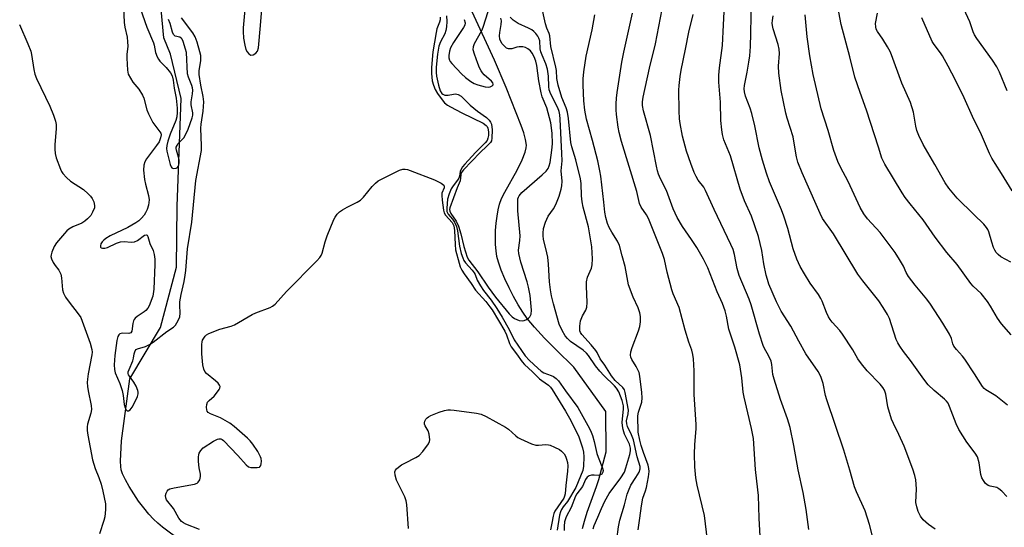
# Model space of a CAD drawing. Units: inches. Extents: x 1225771 to 1231771, y 577453 to 581454.
# Drawn here: x 1228153 to 1228464, y 579765 to 579926 of the extents above; entities that cross this region are included whole.
import ezdxf

# ---------------------------------------------------------------- set-up
doc = ezdxf.new("R2010")
doc.units = ezdxf.units.IN
doc.header["$MEASUREMENT"] = 0
doc.layers.add('HYDRO-Single Line Stream', color=4, linetype='Continuous')
doc.layers.add('Undefined', color=1, linetype='Continuous')

msp = doc.modelspace()

# ---------------------------------------------------------------- linework, layer by layer
at = {"layer": 'HYDRO-Single Line Stream'}
for points in [[(1228203.95, 579760.81), (1228198.15, 579765.22), (1228196.62, 579766.48), (1228195.31, 579767.69), (1228193.8, 579769.32), (1228192.19, 579771.27), (1228190.56, 579773.45), (1228188.99, 579775.73), (1228187.56, 579778.01), (1228186.36, 579780.16), (1228185.48, 579782.08), (1228185.08, 579783.3), (1228184.9, 579784.35), (1228184.84, 579786.06), (1228185.1, 579792.46), (1228187.76, 579812.08), (1228197.49, 579828.35), (1228202.54, 579847.39), (1228202.71, 579866.73), (1228204.03, 579900.76), (1228200.62, 579914.78), (1228198.5, 579919.94), (1228195.3, 579954.83)], [(1228330.84, 579764.76), (1228331.45, 579767.03), (1228332.34, 579769.88), (1228335.28, 579778), (1228336.01, 579780.23), (1228338.34, 579789.03), (1228338.25, 579801.79), (1228328.09, 579815.82), (1228322.5, 579821.26), (1228318.87, 579824.94), (1228315.66, 579828.41), (1228313.4, 579831.16), (1228312.02, 579833.13), (1228310.55, 579835.48), (1228309.07, 579838.1), (1228307.64, 579840.88), (1228306.33, 579843.7), (1228305.19, 579846.44), (1228304.3, 579848.99), (1228303.81, 579850.82), (1228303.53, 579852.56), (1228303.37, 579854.56), (1228303.33, 579856.74), (1228303.4, 579859.02), (1228303.57, 579861.29), (1228303.84, 579863.49), (1228304.19, 579865.52), (1228304.62, 579867.28), (1228305.3, 579869.11), (1228306.26, 579871.11), (1228310.21, 579878.12), (1228311.83, 579881.31), (1228312.76, 579883.77), (1228313.05, 579885.12), (1228313.12, 579885.95), (1228312.89, 579887.77), (1228312.29, 579889.92), (1228311.47, 579892.22), (1228306.74, 579904.26), (1228303.05, 579912.81), (1228288.27, 579944.9)]]:
    msp.add_lwpolyline(points, dxfattribs=at)
at = {"layer": 'Undefined'}
for points, elevation in [([(1228185.37, 579939.87), (1228185.98, 579924.81), (1228186.19, 579923.28), (1228186.93, 579920.13), (1228187.09, 579918.7), (1228187.12, 579917.25), (1228186.86, 579914.65), (1228186.82, 579913.45), (1228187.04, 579909.69), (1228187.3, 579908.45), (1228187.94, 579907.16), (1228188.75, 579905.95), (1228190.59, 579903.72), (1228191.75, 579901.84), (1228192.18, 579900.8), (1228193.13, 579897.17), (1228193.64, 579895.86), (1228195.09, 579893.16), (1228197.31, 579890.23), (1228197.54, 579889.76), (1228197.64, 579889.28), (1228197.5, 579888.32), (1228197.02, 579887.06), (1228196.22, 579885.85), (1228193.08, 579881.67), (1228192.55, 579880.66), (1228192.23, 579879.62), (1228192.12, 579878.03), (1228192.44, 579875.09), (1228192.71, 579873.67), (1228193.64, 579870.1), (1228193.84, 579868.69), (1228193.83, 579867.82), (1228193.68, 579866.97), (1228193.23, 579865.6), (1228192.77, 579864.55), (1228192.32, 579863.86), (1228191.42, 579862.84), (1228190.61, 579862.1), (1228189.67, 579861.44), (1228187.18, 579859.97), (1228181.59, 579857.34), (1228180.15, 579856.49), (1228179.52, 579855.98), (1228179.01, 579855.42), (1228178.65, 579854.77), (1228178.47, 579854.1), (1228178.49, 579853.73), (1228178.69, 579853.47), (1228179.09, 579853.36), (1228179.86, 579853.38), (1228180.68, 579853.61), (1228183.55, 579854.98), (1228184.82, 579855.44), (1228186.03, 579855.52), (1228188.22, 579855.28), (1228189.24, 579855.4), (1228190.2, 579855.84), (1228192.44, 579857.48), (1228193.02, 579857.64), (1228193.28, 579857.5), (1228193.5, 579857.13), (1228194.11, 579854.93), (1228195.16, 579852.64), (1228195.52, 579851.37), (1228195.65, 579849.92), (1228195.67, 579848.22), (1228195.41, 579840.47), (1228195.02, 579838.27), (1228193.92, 579835.2), (1228193.51, 579834.43), (1228192.88, 579833.69), (1228192.28, 579833.22), (1228190.06, 579831.75), (1228189.48, 579831.24), (1228189.17, 579830.84), (1228188.95, 579830.39), (1228188.75, 579829.63), (1228188.41, 579827.19), (1228188.11, 579826.62), (1228187.5, 579826.43), (1228185.43, 579826.49), (1228184.99, 579826.44), (1228184.6, 579826.29), (1228184.26, 579825.96), (1228184.01, 579825.52), (1228183.63, 579824.21), (1228183.04, 579819.45), (1228182.86, 579816.52), (1228182.89, 579815.07), (1228183.17, 579813.94), (1228184.58, 579810.63), (1228185.38, 579808.44), (1228185.69, 579806.84), (1228185.97, 579804.01), (1228186.27, 579802.94), (1228186.63, 579802.28), (1228186.93, 579802.01), (1228187.31, 579801.96), (1228187.85, 579802.29), (1228188.48, 579803.16), (1228189.46, 579804.95), (1228190.19, 579806.53), (1228190.41, 579807.33), (1228190.42, 579807.83), (1228190.32, 579808.38), (1228189.79, 579809.72), (1228189.07, 579811), (1228187.64, 579812.89), (1228187.4, 579813.32), (1228187.27, 579813.77), (1228187.29, 579814.26), (1228187.53, 579815.03), (1228188.77, 579817.77), (1228188.95, 579818.59), (1228189.11, 579819.99), (1228189.46, 579820.97), (1228189.78, 579821.35), (1228190.19, 579821.6), (1228192.75, 579822.36), (1228193.96, 579822.93), (1228195.11, 579823.72), (1228199.48, 579827.06), (1228201.54, 579828.47), (1228202.19, 579829.07), (1228202.67, 579829.75), (1228203.19, 579830.72), (1228203.59, 579831.74), (1228203.72, 579832.84), (1228203.57, 579835.43), (1228203.62, 579836.48), (1228204.01, 579838.74), (1228204.95, 579842.82), (1228205.31, 579844.86), (1228205.48, 579846.32), (1228205.98, 579853.24), (1228207.39, 579861.6), (1228208.69, 579874.82), (1228210.38, 579884.28), (1228210.45, 579885.77), (1228210.17, 579891.4), (1228210.3, 579892.67), (1228210.99, 579896.76), (1228211.16, 579899.69), (1228211, 579901.32), (1228210.22, 579904.91), (1228209.69, 579908.37), (1228209.73, 579909.47), (1228210.22, 579912.73), (1228210.19, 579914.34), (1228209.95, 579915.48), (1228209.05, 579918.59), (1228208.42, 579920.21), (1228207.66, 579921.46), (1228204.08, 579926.23)], 462), ([(1228442.29, 579764.5), (1228440.25, 579766.01), (1228438.56, 579767.52), (1228437.72, 579768.65), (1228436.93, 579770.15), (1228436.5, 579771.56), (1228436.26, 579773.01), (1228436.44, 579777.32), (1228436.18, 579780.13), (1228435.91, 579781.53), (1228435.24, 579783.51), (1228432.51, 579790.76), (1228430.88, 579794.45), (1228429.12, 579798.01), (1228428.56, 579799.32), (1228427.37, 579803.2), (1228426.74, 579807.2), (1228426.35, 579808.48), (1228425.8, 579809.37), (1228424.95, 579810.42), (1228420.85, 579814.65), (1228419.07, 579816.81), (1228417.92, 579818.4), (1228416.27, 579821.25), (1228413.08, 579826.24), (1228412.16, 579827.39), (1228409.77, 579829.98), (1228409.15, 579830.8), (1228408.61, 579831.74), (1228408.02, 579833.03), (1228406.62, 579836.63), (1228406.19, 579837.54), (1228405.43, 579838.74), (1228402.86, 579842.36), (1228401, 579845.32), (1228399.69, 579847.57), (1228398.59, 579849.9), (1228397.43, 579853.23), (1228395.79, 579859.64), (1228394.47, 579863.57), (1228393.74, 579865.53), (1228390, 579874.35), (1228389.02, 579877.09), (1228387.78, 579881.19), (1228386.7, 579885.13), (1228385.34, 579892.12), (1228384.37, 579896.03), (1228383.85, 579897.68), (1228382.43, 579901.48), (1228382.05, 579902.8), (1228381.95, 579903.81), (1228382.02, 579904.88), (1228382.92, 579909.08), (1228383.48, 579912.2), (1228383.73, 579914.25), (1228383.97, 579917.21), (1228384.12, 579921.32), (1228384.41, 579937.85)], 476), ([(1228224.3, 579931.18), (1228223.64, 579923.05), (1228223.62, 579921.88), (1228223.74, 579919.85), (1228224.08, 579917.6), (1228224.48, 579916.24), (1228224.86, 579915.49), (1228225.39, 579914.85), (1228226.02, 579914.48), (1228226.72, 579914.56), (1228227.63, 579915.09), (1228228.11, 579915.72), (1228228.43, 579916.77), (1228229.11, 579923.86), (1228229.89, 579934.33)], 462), ([(1228422.46, 579762.73), (1228421.6, 579766.02), (1228420.19, 579770.34), (1228417.48, 579776.31), (1228416.82, 579777.96), (1228415.38, 579783.25), (1228413.49, 579789.53), (1228408.05, 579805.46), (1228407.7, 579806.86), (1228406.97, 579810.59), (1228406.24, 579812.85), (1228405.4, 579814.37), (1228401.5, 579819.94), (1228399.24, 579823.97), (1228396.73, 579828.72), (1228393.64, 579833.53), (1228392.17, 579836.41), (1228389.77, 579842.04), (1228389.29, 579843.45), (1228388.94, 579844.84), (1228388.21, 579848.49), (1228387.53, 579852.64), (1228386.51, 579857.08), (1228384.25, 579863.5), (1228382.12, 579868.41), (1228380.66, 579872.02), (1228377.62, 579882.61), (1228375.58, 579887.63), (1228375.07, 579889.35), (1228374.87, 579890.83), (1228374.62, 579893.82), (1228374.49, 579899.59), (1228373.99, 579905.93), (1228373.99, 579908.13), (1228374.18, 579910.39), (1228375.15, 579917.52), (1228375.39, 579924.05), (1228375.97, 579934.52)], 474), ([(1228341.76, 579761.3), (1228342.24, 579765.27), (1228342.7, 579767.44), (1228344.14, 579772.2), (1228345.01, 579775.62), (1228345.38, 579776.69), (1228346.19, 579778.47), (1228347.76, 579780.89), (1228348.73, 579782.61), (1228349.09, 579783.63), (1228349.1, 579784.4), (1228348.19, 579787.46), (1228346.99, 579792.84), (1228346.38, 579794.41), (1228345.1, 579797.06), (1228344.83, 579797.87), (1228344.81, 579798.83), (1228345.34, 579801.05), (1228345.4, 579802.18), (1228344.33, 579807.77), (1228344.1, 579808.56), (1228343.56, 579809.35), (1228341.23, 579811.58), (1228340.01, 579813.01), (1228337.95, 579816.38), (1228336.49, 579818.42), (1228335.53, 579820.36), (1228335.09, 579821.06), (1228333.6, 579822.85), (1228330.67, 579826.08), (1228330.23, 579826.78), (1228330.06, 579827.3), (1228330, 579828.74), (1228330.09, 579829.62), (1228330.28, 579830.44), (1228330.88, 579831.96), (1228331.95, 579833.8), (1228332.24, 579834.79), (1228332.3, 579836.22), (1228332.1, 579841.36), (1228332.14, 579842.76), (1228332.45, 579844.21), (1228333.71, 579847.1), (1228333.96, 579848.09), (1228334.03, 579849.98), (1228333.77, 579853.79), (1228332.79, 579860.17), (1228331.11, 579866.39), (1228330.76, 579868.03), (1228330.53, 579869.96), (1228330.44, 579873.89), (1228330.23, 579875.33), (1228328.8, 579881.32), (1228327.53, 579885.42), (1228327.2, 579886.77), (1228326.42, 579894.41), (1228326.13, 579896.43), (1228325.71, 579897.81), (1228324.34, 579901.07), (1228323.15, 579904.93), (1228322.77, 579907.1), (1228322.61, 579909.56), (1228322.46, 579910.61), (1228320.87, 579917.23), (1228320.57, 579920.57), (1228320.37, 579921.25), (1228319.55, 579922.96), (1228319.12, 579924.38), (1228317.82, 579930.52)], 464), ([(1228465.1, 579903.21), (1228462.71, 579909.07), (1228461.86, 579910.77), (1228460.46, 579912.89), (1228455.48, 579919.71), (1228454.75, 579920.89), (1228454.36, 579921.78), (1228453.25, 579924.97), (1228450.07, 579932.18)], 488), ([(1228191.08, 579929.25), (1228193.13, 579923.26), (1228195.28, 579918.36), (1228195.51, 579917.56), (1228195.91, 579915.32), (1228196.41, 579913.96), (1228196.8, 579913.18), (1228197.29, 579912.49), (1228199.26, 579910.58), (1228200.64, 579908.84), (1228201.17, 579907.9), (1228201.5, 579906.54), (1228201.84, 579903.98), (1228202.4, 579900.87), (1228202.7, 579897.73), (1228202.75, 579896.3), (1228202.61, 579894.9), (1228202.36, 579893.82), (1228200.54, 579889.43), (1228199.8, 579887.25), (1228199.45, 579885.87), (1228199.4, 579884.95), (1228199.51, 579884.12), (1228200.52, 579879.82), (1228200.81, 579879.15), (1228201.08, 579878.8), (1228201.25, 579878.68), (1228201.69, 579878.56), (1228202.41, 579878.66), (1228202.82, 579878.91), (1228203.08, 579879.28), (1228203.24, 579879.74), (1228203.37, 579880.52), (1228203.38, 579881.32), (1228203.21, 579882.16), (1228202.53, 579884.35), (1228202.44, 579884.88), (1228202.47, 579885.34), (1228202.69, 579885.91), (1228203, 579886.37), (1228204.81, 579888.29), (1228205.41, 579889.23), (1228206.19, 579891.06), (1228207.46, 579894.62), (1228207.65, 579895.44), (1228207.68, 579896.2), (1228207.21, 579898.76), (1228207.16, 579899.63), (1228207.58, 579902.25), (1228207.64, 579903.33), (1228207.57, 579904.12), (1228207.39, 579904.83), (1228206.32, 579907.48), (1228206.03, 579908.49), (1228205.65, 579915.25), (1228205.39, 579916.37), (1228204.62, 579918.77), (1228204.29, 579919.48), (1228203.97, 579919.85), (1228203.55, 579920.1), (1228202.13, 579920.49), (1228201.63, 579920.97), (1228201.31, 579921.69), (1228200.5, 579924.44), (1228200, 579925.76)], 460), ([(1228287.9, 579926.87), (1228287.99, 579925.12), (1228287.9, 579923.35), (1228287.67, 579922.27), (1228287.31, 579921.22), (1228285.99, 579918.63), (1228285.5, 579917.31), (1228285.05, 579914.71), (1228284.63, 579910.64), (1228284.59, 579908.95), (1228284.69, 579907.85), (1228285.35, 579904.92), (1228285.85, 579903.21), (1228286.36, 579902.35), (1228286.7, 579902.07), (1228287.34, 579901.81), (1228288.39, 579901.79), (1228290.13, 579902.13), (1228290.7, 579902.17), (1228291.52, 579902.01), (1228292.48, 579901.49), (1228295.32, 579898.6), (1228297.66, 579896.75), (1228300.48, 579894.69), (1228301.36, 579893.93), (1228301.82, 579893.29), (1228302.11, 579892.59), (1228302.3, 579890.84), (1228302.25, 579888.16), (1228302.05, 579887.35), (1228301.73, 579886.77), (1228300.64, 579885.63), (1228298.5, 579883.65), (1228295.93, 579880.87), (1228293.2, 579878.16), (1228292.55, 579877.26), (1228292.39, 579876.73), (1228292.34, 579875.5), (1228292.18, 579874.75), (1228291.28, 579872.5), (1228288.97, 579866.15), (1228288.85, 579865.63), (1228288.9, 579865.1), (1228289.24, 579864.38), (1228290.9, 579861.98), (1228291.62, 579860.37), (1228292.45, 579857.91), (1228293.3, 579853.92), (1228294.4, 579850.52), (1228294.91, 579849.59), (1228297.8, 579845.88), (1228301.06, 579841.1), (1228303.36, 579837.96), (1228307.67, 579832.67), (1228308.68, 579831.65), (1228309.37, 579831.19), (1228310.89, 579830.57), (1228311.92, 579830.43), (1228312.42, 579830.55), (1228313.14, 579830.88), (1228313.8, 579831.32), (1228314.18, 579831.67), (1228314.45, 579832.08), (1228314.62, 579832.53), (1228314.75, 579833.84), (1228314.27, 579838.44), (1228313.83, 579841.12), (1228313.38, 579842.74), (1228311.35, 579848.94), (1228310.71, 579851.69), (1228310.67, 579852.8), (1228311.09, 579855.85), (1228311.16, 579857.26), (1228310.47, 579865.25), (1228310.37, 579867.89), (1228310.44, 579869.03), (1228310.58, 579869.56), (1228310.81, 579870), (1228311.67, 579871.01), (1228318.12, 579876.59), (1228319.33, 579877.77), (1228319.98, 579878.62), (1228320.37, 579879.49), (1228320.62, 579880.46), (1228321.17, 579884.41), (1228321.35, 579886.41), (1228321.3, 579889.82), (1228320.88, 579893.09), (1228319.57, 579897.76), (1228318.14, 579901.3), (1228317.76, 579902.53), (1228317.02, 579906.33), (1228316.4, 579911.18), (1228316.07, 579912.56), (1228315.59, 579913.88), (1228314.95, 579915.1), (1228314.44, 579915.76), (1228313.55, 579916.49), (1228312.8, 579916.91), (1228312, 579917.11), (1228310.88, 579917.12), (1228310.06, 579916.97), (1228308.48, 579916.49), (1228307.96, 579916.4), (1228307.46, 579916.42), (1228306.88, 579916.66), (1228306.27, 579917.16), (1228305.52, 579918.01), (1228305.04, 579918.71), (1228304.74, 579919.48), (1228304.62, 579920.57), (1228304.72, 579921.64), (1228305.17, 579924.15), (1228305.21, 579925.27), (1228305.05, 579926.09)], 460), ([(1228293.5, 579925.71), (1228293.75, 579924.62), (1228293.63, 579923.89), (1228293.29, 579923.14), (1228290.1, 579918.47), (1228289.17, 579916.71), (1228288.84, 579915.68), (1228288.6, 579914.36), (1228288.61, 579913.6), (1228288.77, 579912.91), (1228288.99, 579912.45), (1228289.51, 579911.77), (1228292.61, 579908.57), (1228293.91, 579907.37), (1228295.53, 579906.13), (1228296.62, 579905.47), (1228297.73, 579905.04), (1228300.05, 579904.4), (1228301.19, 579904.31), (1228301.69, 579904.42), (1228302.32, 579904.77), (1228302.58, 579905.09), (1228302.63, 579905.27), (1228302.57, 579905.66), (1228302.11, 579906.26), (1228299.82, 579908.17), (1228299.24, 579908.83), (1228298.78, 579909.5), (1228298.3, 579910.41), (1228297.76, 579911.76), (1228296.68, 579914.76), (1228296.33, 579916.13), (1228296.39, 579917.14), (1228296.69, 579918.09), (1228298.99, 579922.22), (1228299.46, 579923.29), (1228301.05, 579928.23)], 458), ([(1228348.41, 579764.31), (1228348.98, 579768), (1228349.47, 579771.97), (1228349.96, 579774.3), (1228350.82, 579776.62), (1228351.12, 579777.71), (1228351.76, 579781.13), (1228351.95, 579782.76), (1228351.88, 579783.77), (1228351.66, 579784.79), (1228350.15, 579788.8), (1228349.42, 579790.99), (1228348.98, 579792.64), (1228348.5, 579795.23), (1228348.37, 579800.4), (1228348.61, 579801.54), (1228349.58, 579804.67), (1228349.76, 579806.03), (1228349.65, 579807.75), (1228349.02, 579812.91), (1228348.77, 579814.04), (1228348.48, 579814.77), (1228347.86, 579815.95), (1228346.46, 579818.2), (1228346.15, 579818.94), (1228346.03, 579819.62), (1228346.13, 579820.67), (1228346.52, 579822.02), (1228348.53, 579827.24), (1228349, 579828.63), (1228349.19, 579830.07), (1228349.16, 579831.83), (1228348.94, 579832.92), (1228348.41, 579834.51), (1228346.9, 579837.93), (1228345.43, 579841.79), (1228344.39, 579847.57), (1228343.37, 579851.01), (1228342.57, 579854.22), (1228341.94, 579855.57), (1228340.1, 579858.46), (1228339.31, 579859.91), (1228338.76, 579861.17), (1228338.21, 579863.1), (1228337.89, 579864.81), (1228337.59, 579867.98), (1228336.64, 579876.17), (1228336.36, 579877.89), (1228335.7, 579880.99), (1228334.04, 579887.45), (1228332.15, 579894.18), (1228331.58, 579897.06), (1228331.3, 579899.97), (1228331.05, 579904.96), (1228331.04, 579906.93), (1228331.23, 579909.18), (1228331.99, 579914.14), (1228333.88, 579922.45), (1228334.72, 579927.2)], 466), ([(1228370.42, 579760.97), (1228369.46, 579768.88), (1228367.1, 579778.48), (1228366.72, 579780.79), (1228366.41, 579784.26), (1228366.3, 579788.24), (1228366.36, 579791.34), (1228366.77, 579796.25), (1228366.81, 579797.67), (1228366.18, 579807.16), (1228366.11, 579814.64), (1228365.93, 579818.4), (1228365.78, 579819.83), (1228365.41, 579821.2), (1228364.51, 579823.65), (1228363.3, 579827.48), (1228361.4, 579834.63), (1228359.56, 579838.96), (1228359.1, 579840.23), (1228357.67, 579845.86), (1228356.78, 579849.84), (1228356.2, 579851.72), (1228351.77, 579862.75), (1228351.07, 579863.99), (1228349.45, 579866.32), (1228348.93, 579867.54), (1228348, 579871.32), (1228343.24, 579887.14), (1228342.47, 579889.96), (1228342.15, 579891.65), (1228341.57, 579895.67), (1228341.48, 579897.1), (1228341.49, 579899.1), (1228341.57, 579900.82), (1228341.8, 579902.59), (1228343.29, 579912.18), (1228343.9, 579915.4), (1228346.71, 579927.72)], 468), ([(1228387.03, 579762.2), (1228386.68, 579768.06), (1228386.48, 579775.17), (1228386.32, 579776.95), (1228385.51, 579783.41), (1228384.87, 579793.17), (1228384.32, 579796.43), (1228381.91, 579806.27), (1228381.67, 579807.85), (1228381.21, 579812.42), (1228380.58, 579816.48), (1228379.06, 579822.12), (1228377.09, 579827.84), (1228376.43, 579831.86), (1228376, 579833.56), (1228375.07, 579835.88), (1228373.38, 579839.62), (1228370.47, 579847.14), (1228369.13, 579849.88), (1228366.97, 579853.57), (1228365.32, 579856.13), (1228362.43, 579860.28), (1228360.75, 579863.1), (1228359.54, 579865.89), (1228357.46, 579871.67), (1228355.52, 579875.37), (1228354.88, 579876.8), (1228354.56, 579877.83), (1228354.23, 579879.29), (1228352.35, 579889.07), (1228350.15, 579896.82), (1228349.8, 579898.55), (1228349.83, 579899.72), (1228350.08, 579901.14), (1228352.07, 579910.34), (1228353.97, 579917.97), (1228356.01, 579929)], 470), ([(1228402.45, 579764.49), (1228401.56, 579770.74), (1228400.65, 579776.16), (1228399.07, 579783.27), (1228397.71, 579790.96), (1228396.49, 579796.68), (1228395.69, 579799.4), (1228393.4, 579805.52), (1228391.43, 579811.93), (1228391.05, 579813.47), (1228390.72, 579816.58), (1228390.47, 579817.67), (1228389.68, 579819.49), (1228388.38, 579821.69), (1228387.97, 579822.6), (1228386.84, 579826.21), (1228384.17, 579835.46), (1228383.5, 579837.29), (1228380.41, 579844.76), (1228379.77, 579846.99), (1228378.91, 579851.4), (1228378.45, 579853), (1228377.76, 579854.6), (1228372.48, 579865.62), (1228369.79, 579871.69), (1228369.17, 579872.71), (1228367.43, 579874.91), (1228366.74, 579876.11), (1228366.15, 579877.35), (1228365.06, 579880.21), (1228363.77, 579884.04), (1228362.48, 579888.84), (1228361.68, 579892.82), (1228361.51, 579894.28), (1228361.38, 579896.82), (1228361.28, 579903.38), (1228361.38, 579904.81), (1228361.72, 579907.7), (1228362.04, 579909.7), (1228363.47, 579916.36), (1228364.51, 579921.75), (1228365.89, 579927.34)], 472), ([(1228465.03, 579774.83), (1228463.37, 579776.54), (1228462.5, 579777.31), (1228461.78, 579777.74), (1228459.68, 579778.13), (1228459.1, 579778.35), (1228458.26, 579779.02), (1228457.57, 579779.89), (1228457.09, 579780.82), (1228456.75, 579781.82), (1228456.29, 579785.52), (1228455.69, 579787.37), (1228454.99, 579788.59), (1228452.39, 579792.05), (1228449.86, 579796.01), (1228449.01, 579797.89), (1228446.9, 579803.38), (1228446.4, 579804.38), (1228445.9, 579805.05), (1228445.31, 579805.65), (1228442.01, 579808.4), (1228440.11, 579810.23), (1228438.74, 579812), (1228434.56, 579817.87), (1228432.33, 579820.73), (1228431.12, 579822.43), (1228430.5, 579823.44), (1228430.06, 579824.5), (1228427.89, 579831.13), (1228427.25, 579832.42), (1228425.95, 579834.64), (1228424.5, 579836.8), (1228419.51, 579843.03), (1228417.92, 579845.14), (1228410.16, 579857.94), (1228406.77, 579862.82), (1228405.99, 579864.33), (1228404.69, 579867.19), (1228400.33, 579877.24), (1228398.96, 579880.65), (1228398.52, 579882.31), (1228397.81, 579886.66), (1228397.41, 579888.65), (1228395.55, 579894.47), (1228395.1, 579896.13), (1228393.68, 579903.23), (1228392.91, 579908.77), (1228392.82, 579910.94), (1228393.11, 579914.96), (1228393.03, 579916.38), (1228392.68, 579917.79), (1228391.13, 579922.73), (1228390.9, 579923.81), (1228390.83, 579924.6), (1228390.9, 579925.44), (1228391.17, 579926.89)], 478), ([(1228465.19, 579803.75), (1228461.55, 579806.69), (1228458.36, 579808.56), (1228457.81, 579809.02), (1228457.29, 579809.62), (1228454.73, 579813.71), (1228451.69, 579818.35), (1228450.97, 579819.26), (1228449.05, 579821.33), (1228448.21, 579822.4), (1228447.88, 579823.11), (1228447.48, 579824.86), (1228446.85, 579826.16), (1228444.73, 579829.7), (1228440.89, 579835.65), (1228439.68, 579837.27), (1228436.01, 579841.68), (1228433.95, 579844.47), (1228433.2, 579845.69), (1228432.33, 579847.73), (1228431.11, 579849.77), (1228429.65, 579852.01), (1228426.52, 579856.28), (1228424.91, 579858.37), (1228420.91, 579862.7), (1228419.77, 579864.29), (1228418.63, 579866.23), (1228414.82, 579874.54), (1228412.44, 579879.04), (1228411.62, 579880.79), (1228410.35, 579884.33), (1228408.54, 579890.66), (1228406.3, 579897.45), (1228403.77, 579908.37), (1228402.68, 579914.27), (1228401.86, 579920.23), (1228401.25, 579927.19)], 480), ([(1228466.22, 579848.94), (1228463.13, 579850.7), (1228462.21, 579851.41), (1228461.62, 579852.03), (1228461.16, 579852.76), (1228460.82, 579853.58), (1228460.25, 579855.29), (1228459.31, 579858.57), (1228459, 579859.31), (1228458.61, 579859.95), (1228457.72, 579860.99), (1228454.55, 579864.02), (1228449.34, 579869.25), (1228446.62, 579872.39), (1228445.49, 579874.09), (1228442.28, 579879.9), (1228438.5, 579886.19), (1228437.13, 579889.08), (1228436.53, 579890.65), (1228436.22, 579891.95), (1228435.46, 579896.39), (1228434.5, 579899.51), (1228431.81, 579905.63), (1228428.56, 579914.5), (1228428.09, 579915.56), (1228427.25, 579917.05), (1228425.77, 579919.49), (1228424.12, 579921.91), (1228423.73, 579922.68), (1228423.56, 579923.41), (1228423.51, 579924.42), (1228424.08, 579927.73)], 484), ([(1228152.91, 579924.15), (1228155.57, 579918.02), (1228156.46, 579915.66), (1228156.7, 579914.64), (1228157.38, 579909.86), (1228157.72, 579908.46), (1228158.3, 579907.11), (1228162.49, 579898.36), (1228163.64, 579895.43), (1228164.28, 579893.55), (1228164.46, 579892.48), (1228164.48, 579891.16), (1228164.1, 579886.19), (1228164.06, 579884.72), (1228164.22, 579883.31), (1228164.53, 579881.92), (1228165.81, 579878.42), (1228166.18, 579877.66), (1228166.65, 579876.97), (1228167.81, 579875.73), (1228169.07, 579874.58), (1228173.15, 579871.92), (1228174.62, 579870.63), (1228175.38, 579869.81), (1228175.86, 579869.12), (1228176.36, 579868.05), (1228176.65, 579866.94), (1228176.57, 579866.12), (1228176.01, 579864.78), (1228175.41, 579863.76), (1228174.43, 579862.66), (1228173.55, 579861.93), (1228172.61, 579861.31), (1228169.77, 579860.1), (1228168.53, 579859.46), (1228167.87, 579858.92), (1228167.08, 579858.05), (1228164.64, 579855.07), (1228163.83, 579853.93), (1228163.07, 579852.12), (1228162.87, 579851.32), (1228162.84, 579850.79), (1228163.04, 579849.98), (1228163.54, 579848.92), (1228164.17, 579847.91), (1228165.31, 579846.4), (1228165.92, 579845.19), (1228166.15, 579844.07), (1228166.53, 579840.27), (1228166.82, 579839.17), (1228167.47, 579837.95), (1228168.55, 579836.3), (1228171.48, 579832.68), (1228172.25, 579831.49), (1228175.21, 579823.38), (1228175.77, 579821.4), (1228175.84, 579820.53), (1228175.77, 579819.65), (1228174.64, 579813.71), (1228174.38, 579812), (1228174.32, 579810.96), (1228174.4, 579809.61), (1228174.59, 579808.26), (1228175.57, 579803.6), (1228175.61, 579802.43), (1228175.42, 579801.27), (1228174.42, 579797.77), (1228174.3, 579796.9), (1228174.31, 579795.74), (1228174.49, 579794.32), (1228176.02, 579786.43), (1228176.81, 579783.78), (1228178.02, 579780.9), (1228178.72, 579778.77), (1228179.27, 579776.57), (1228180.05, 579772.53), (1228180.11, 579770.77), (1228179.9, 579768.43), (1228179.61, 579767.28), (1228178.18, 579763.05)], 464), ([(1228285.85, 579926.45), (1228285.88, 579925.64), (1228285.67, 579924.84), (1228284.83, 579922.72), (1228284.56, 579921.57), (1228283.59, 579915.5), (1228283.1, 579910.52), (1228283.1, 579908.66), (1228283.37, 579906.37), (1228283.72, 579904.96), (1228284.27, 579903.59), (1228284.99, 579902.35), (1228286.53, 579900.28), (1228287.27, 579899.41), (1228288.16, 579898.66), (1228289.15, 579898.05), (1228292.7, 579896.18), (1228299.44, 579892.95), (1228300.46, 579892.23), (1228300.76, 579891.84), (1228300.96, 579891.36), (1228301.12, 579890.22), (1228301.1, 579889.06), (1228300.99, 579888.24), (1228300.69, 579887.5), (1228300.06, 579886.75), (1228296.99, 579883.69), (1228293.63, 579880.02), (1228292.91, 579879.12), (1228292.49, 579878.4), (1228292.18, 579877.66), (1228291.96, 579876.16), (1228291.77, 579875.58), (1228291.35, 579874.87), (1228289.97, 579873.07), (1228289.36, 579872.12), (1228288.69, 579870.56), (1228288.19, 579868.94), (1228287.94, 579866.09), (1228287.98, 579865.01), (1228288.14, 579864.59), (1228288.43, 579864.12), (1228289.72, 579862.56), (1228290.4, 579861.62), (1228290.99, 579860.29), (1228291.33, 579858.9), (1228291.95, 579854), (1228292.53, 579851.72), (1228293.01, 579850.32), (1228293.37, 579849.53), (1228293.84, 579848.81), (1228295.97, 579846.48), (1228296.63, 579845.64), (1228296.94, 579845.05), (1228297.61, 579843.24), (1228298.58, 579841.47), (1228299.55, 579840.03), (1228302.04, 579836.97), (1228303.82, 579834.29), (1228305.47, 579831.61), (1228307.67, 579827.73), (1228309.29, 579824.37), (1228312.76, 579819.41), (1228314.15, 579817.84), (1228316.69, 579815.41), (1228317.79, 579814.46), (1228318.69, 579813.93), (1228320.91, 579813.14), (1228321.65, 579812.79), (1228322.57, 579812.18), (1228323.32, 579811.43), (1228325.5, 579808.25), (1228329.36, 579802.98), (1228333.08, 579796.4), (1228333.65, 579795.23), (1228334.02, 579794.21), (1228334.53, 579792.3), (1228335.36, 579788.5), (1228335.77, 579787.31), (1228337.23, 579783.84), (1228337.39, 579783.06), (1228337.33, 579782.59), (1228336.95, 579781.98), (1228336.37, 579781.58), (1228335.89, 579781.52), (1228334.53, 579781.67), (1228333.74, 579781.66), (1228332.96, 579781.43), (1228332.33, 579781.01), (1228331.77, 579780.26), (1228330.83, 579778.07), (1228329.12, 579775.73), (1228328.67, 579774.94), (1228327.29, 579771.36), (1228325.71, 579768.44), (1228325.2, 579766.85), (1228325.03, 579765.52), (1228325.08, 579764.08)], 462), ([(1228334.2, 579764.64), (1228334.52, 579765.74), (1228335.74, 579768.35), (1228336.83, 579771.07), (1228337.91, 579773.41), (1228339.32, 579775.8), (1228343.01, 579780.77), (1228344.12, 579782.57), (1228344.61, 579783.94), (1228345.81, 579788.17), (1228346.01, 579789.31), (1228346, 579790.17), (1228345.72, 579791.46), (1228344.15, 579794.59), (1228343.69, 579796.01), (1228343.5, 579797.18), (1228343.42, 579798.36), (1228343.81, 579802.47), (1228343.79, 579803.57), (1228343.36, 579805.24), (1228342.34, 579807.94), (1228341.65, 579809.08), (1228340.99, 579809.9), (1228337.6, 579813.1), (1228336.3, 579814.51), (1228334.95, 579816.21), (1228332.78, 579819.42), (1228332.12, 579820.25), (1228331.11, 579821.11), (1228327.03, 579823.9), (1228326.09, 579824.81), (1228325.43, 579825.63), (1228324.42, 579827.39), (1228323.53, 579829.4), (1228321.68, 579835.84), (1228321.08, 579838.34), (1228320.71, 579840.25), (1228320.42, 579842.74), (1228320.12, 579848.33), (1228319.9, 579850.51), (1228319.63, 579851.92), (1228318.55, 579856.2), (1228318.39, 579857.29), (1228318.38, 579858.18), (1228318.54, 579859.66), (1228319.19, 579861.63), (1228320.06, 579863.53), (1228321.69, 579865.82), (1228322.45, 579867.19), (1228323.44, 579869.85), (1228324.11, 579872.04), (1228324.36, 579873.15), (1228324.4, 579874.56), (1228324.15, 579877.86), (1228324.41, 579881.04), (1228324.38, 579883.38), (1228323.82, 579894.23), (1228323.7, 579895.59), (1228323.51, 579896.58), (1228323.07, 579897.76), (1228320.87, 579902.14), (1228320.34, 579903.45), (1228320.17, 579904.54), (1228320.07, 579907.82), (1228319.83, 579910.04), (1228319.3, 579911.74), (1228318.07, 579914.49), (1228317.7, 579915.48), (1228317.51, 579916.45), (1228317.36, 579918.92), (1228317.1, 579919.84), (1228316.76, 579920.47), (1228316.08, 579921.34), (1228315.5, 579921.93), (1228314.83, 579922.46), (1228313.81, 579923.02), (1228310.57, 579924.43), (1228308.94, 579925.52), (1228307.98, 579926.49)], 462), ([(1228466.63, 579871.56), (1228463.35, 579877.02), (1228461.26, 579880.19), (1228460.3, 579881.83), (1228459.55, 579883.37), (1228456.96, 579889.24), (1228454.14, 579895.09), (1228451.51, 579900.94), (1228448.81, 579906.53), (1228446.46, 579910.99), (1228444.66, 579914.21), (1228444.04, 579915.16), (1228441.99, 579917.83), (1228441.39, 579918.75), (1228438.1, 579926.2)], 486), ([(1228209.82, 579764.47), (1228205.45, 579766.15), (1228204.72, 579766.53), (1228204.1, 579767), (1228203.25, 579768.06), (1228201.56, 579771.06), (1228199.39, 579773.83), (1228199.11, 579774.45), (1228199.07, 579775.16), (1228199.26, 579775.91), (1228199.59, 579776.6), (1228199.91, 579776.97), (1228200.37, 579777.25), (1228201.75, 579777.63), (1228208.24, 579778.81), (1228209.01, 579779.09), (1228209.4, 579779.37), (1228209.92, 579780.18), (1228210.15, 579781.15), (1228210.09, 579781.95), (1228209.72, 579783.9), (1228209.53, 579785.98), (1228209.48, 579787.46), (1228209.54, 579788.03), (1228209.69, 579788.55), (1228210.22, 579789.46), (1228211, 579790.23), (1228214.2, 579792.32), (1228215.45, 579793), (1228215.96, 579793.14), (1228216.56, 579793.1), (1228216.99, 579792.92), (1228217.43, 579792.6), (1228221.91, 579787.84), (1228224.53, 579784.85), (1228225.27, 579784.3), (1228226.06, 579784.08), (1228226.9, 579784), (1228228.02, 579784.01), (1228228.72, 579784.17), (1228228.9, 579784.29), (1228229.15, 579784.68), (1228229.28, 579785.18), (1228229.35, 579786.03), (1228229.28, 579786.9), (1228229.13, 579787.4), (1228228.24, 579789.13), (1228226.66, 579791.47), (1228225.78, 579792.53), (1228224.95, 579793.34), (1228220.73, 579797.04), (1228219.35, 579798.11), (1228216.4, 579799.76), (1228213.25, 579801.04), (1228212.58, 579801.46), (1228212.25, 579801.83), (1228212.09, 579802.29), (1228212.03, 579803.09), (1228212.12, 579803.92), (1228212.37, 579804.69), (1228212.81, 579805.28), (1228214.43, 579806.64), (1228215.21, 579807.5), (1228216.01, 579808.67), (1228216.22, 579809.15), (1228216.28, 579809.62), (1228216.14, 579810.07), (1228215.66, 579810.71), (1228214.81, 579811.5), (1228212.05, 579813.76), (1228211.53, 579814.37), (1228211.16, 579815.11), (1228210.87, 579816.5), (1228210.55, 579819.98), (1228210.52, 579822.89), (1228210.61, 579823.74), (1228210.77, 579824.26), (1228211.15, 579824.95), (1228211.64, 579825.59), (1228212.02, 579825.95), (1228212.74, 579826.39), (1228216.22, 579827.79), (1228219.83, 579828.75), (1228220.88, 579829.13), (1228226.45, 579832.43), (1228227.62, 579832.95), (1228232.13, 579834.69), (1228232.88, 579835.08), (1228233.68, 579835.71), (1228237.35, 579839.65), (1228246.88, 579849.36), (1228247.86, 579850.47), (1228248.23, 579851.06), (1228248.52, 579851.78), (1228249.48, 579855.44), (1228250.17, 579857.35), (1228252.26, 579862.46), (1228252.67, 579863.21), (1228253.31, 579864.12), (1228254.09, 579864.91), (1228255.02, 579865.53), (1228256.49, 579866.35), (1228259.68, 579867.92), (1228260.66, 579868.54), (1228261.65, 579869.55), (1228264.37, 579872.91), (1228265.39, 579873.96), (1228266.29, 579874.67), (1228273.01, 579878.04), (1228274.11, 579878.41), (1228274.8, 579878.43), (1228275.59, 579878.29), (1228276.42, 579878.01), (1228284.13, 579874.98), (1228286.23, 579873.96), (1228287.01, 579873.33), (1228287.14, 579872.94), (1228287.09, 579872.49), (1228286.45, 579870.81), (1228286.35, 579870.03), (1228286.46, 579868.58), (1228286.94, 579865.39), (1228287.17, 579864.53), (1228287.53, 579863.84), (1228289.62, 579861.51), (1228290.03, 579860.91), (1228290.24, 579860.42), (1228290.44, 579859.03), (1228290.57, 579854.59), (1228290.73, 579852.88), (1228291.84, 579848.61), (1228292.22, 579847.53), (1228292.72, 579846.47), (1228293.47, 579845.27), (1228295.65, 579842.2), (1228297.01, 579840.1), (1228300.27, 579836.51), (1228301.59, 579834.9), (1228302.32, 579833.88), (1228306.26, 579827.19), (1228306.79, 579825.96), (1228307.78, 579823.21), (1228308.27, 579822.17), (1228310.02, 579819.99), (1228311.75, 579817.48), (1228312.51, 579816.6), (1228315.1, 579814.25), (1228317.32, 579812.07), (1228317.99, 579811.51), (1228320.12, 579810.05), (1228320.74, 579809.44), (1228321.26, 579808.73), (1228325.45, 579801.91), (1228327.17, 579798.94), (1228329.66, 579793.7), (1228330.28, 579792.13), (1228330.85, 579790.31), (1228331.16, 579788.94), (1228331.26, 579787.47), (1228331.19, 579784.48), (1228330.92, 579783.08), (1228328.76, 579777.71), (1228326.15, 579773.25), (1228324.79, 579771.58), (1228324.19, 579770.73), (1228323.86, 579770.01), (1228323.59, 579768.94), (1228322.9, 579764.26)], 464), ([(1228275.9, 579764.79), (1228275.33, 579772.38), (1228275.15, 579773.49), (1228274.72, 579774.74), (1228272.06, 579780.01), (1228271.62, 579781.65), (1228271.58, 579782.7), (1228271.75, 579783.17), (1228272.08, 579783.59), (1228272.72, 579784.16), (1228273.68, 579784.86), (1228274.72, 579785.46), (1228278.23, 579787.19), (1228279.22, 579787.83), (1228280.41, 579789.13), (1228282.16, 579791.52), (1228282.5, 579792.29), (1228282.57, 579792.83), (1228282.37, 579794.55), (1228282.03, 579795.66), (1228281.08, 579797.26), (1228280.91, 579797.75), (1228280.92, 579798.21), (1228281.05, 579798.68), (1228281.39, 579799.35), (1228281.71, 579799.74), (1228282.14, 579800.06), (1228282.89, 579800.45), (1228285.57, 579801.53), (1228287.2, 579802.1), (1228288.27, 579802.29), (1228289.09, 579802.31), (1228290.27, 579802.19), (1228297.33, 579801.18), (1228298.78, 579800.9), (1228300.38, 579800.22), (1228306.54, 579796.82), (1228307.45, 579796.14), (1228309.74, 579794.02), (1228310.43, 579793.52), (1228311.22, 579793.11), (1228314.76, 579791.58), (1228316.14, 579791.14), (1228316.91, 579791.11), (1228319.29, 579791.28), (1228320.11, 579791.21), (1228320.66, 579791.07), (1228322, 579790.52), (1228323.55, 579789.73), (1228324.25, 579789.23), (1228325.02, 579788.36), (1228325.44, 579787.64), (1228325.83, 579786.63), (1228326.07, 579785.6), (1228326.18, 579784.56), (1228326.09, 579782.84), (1228325.57, 579778.31), (1228325.35, 579775.75), (1228325.17, 579774.93), (1228324.93, 579774.38), (1228322.14, 579770.23), (1228321.78, 579769.45), (1228321.54, 579768.65), (1228321.22, 579766.44), (1228320.72, 579764.32)], 466)]:
    msp.add_lwpolyline(points, dxfattribs=dict(at, elevation=elevation))
msp.add_polyline3d([(1228466.41, 579825.96, 482), (1228463.32, 579829.45, 482), (1228462.05, 579831.3, 482), (1228459.87, 579835.08, 482), (1228458.88, 579836.53, 482), (1228456.86, 579839.03, 482), (1228454.37, 579841.39, 482), (1228453.6, 579842.28, 482), (1228449.26, 579848.24, 482), (1228446.04, 579852.02, 482), (1228442.29, 579856.88, 482), (1228438.57, 579862.39, 482), (1228434.47, 579867.39, 482), (1228432.89, 579869.45, 482), (1228431.92, 579870.92, 482), (1228426.41, 579879.98, 482), (1228425.85, 579881, 482), (1228425.5, 579881.89, 482), (1228424.46, 579885.37, 482), (1228420.66, 579897.02, 482), (1228418.61, 579902.65, 482), (1228416.98, 579907.46, 482), (1228415.39, 579913.86, 482), (1228412.61, 579924.12, 482), (1228411.86, 579928.08, 482)], dxfattribs=at)

doc.saveas('drawing.dxf')
